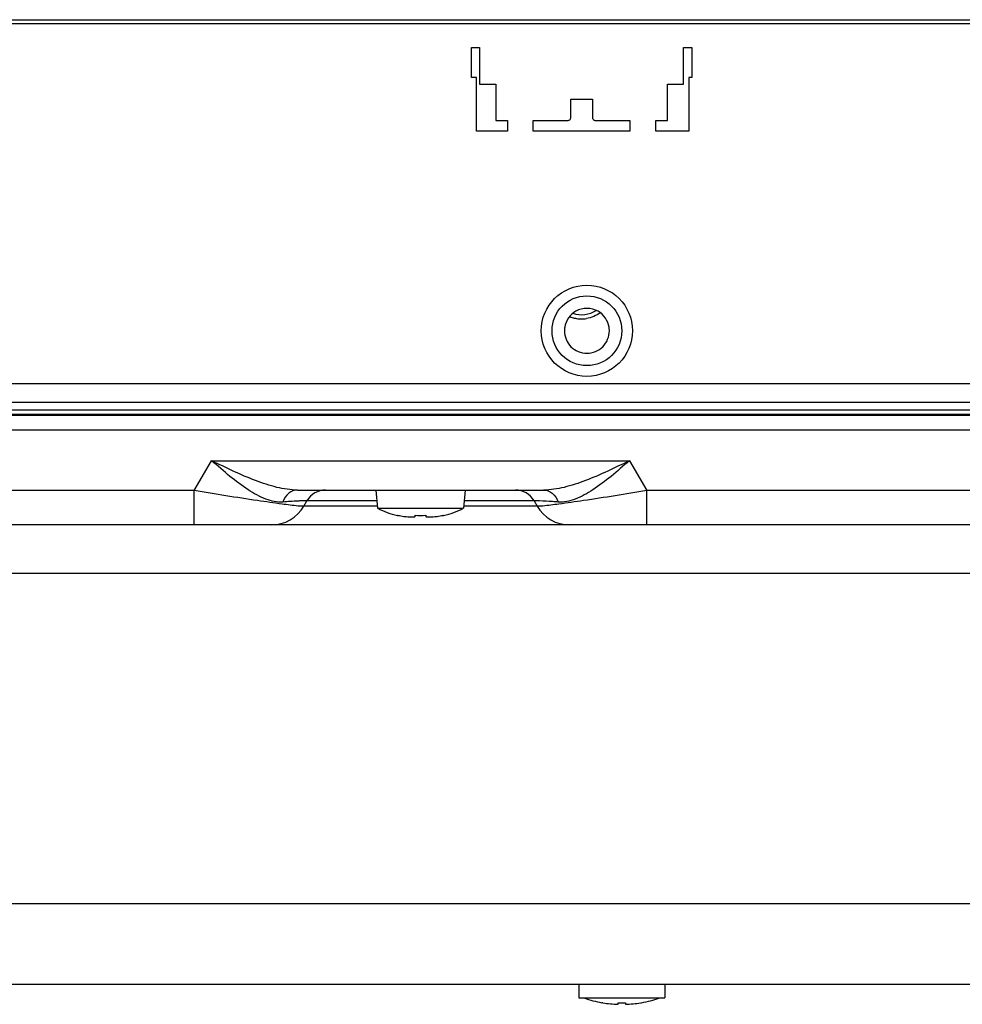
# Model space of a CAD drawing. Units: millimetres. Extents: x 0 to 1134, y 0 to 804.
# Drawn here: x 459 to 485, y 594 to 622 of the extents above; entities that cross this region are included whole.
import ezdxf

# ---------------------------------------------------------------- set-up
doc = ezdxf.new("R2010")
doc.units = ezdxf.units.MM
doc.header["$LTSCALE"] = 65.395
for name, color, linetype in [('47_SNB_BARE_DXF_CONTINUOUS_LINE', 7, 'CONTINUOUS'), ('47LV-FAB3000DXF_CONTINUOUS_LINE', 7, 'CONTINUOUS'), ('47LV-FAB3133DXF_CONTINUOUS_LINE', 7, 'CONTINUOUS'), ('MCK67633901_DXF_CONTINUOUS_LINE', 7, 'CONTINUOUS')]:
    doc.layers.add(name, color=color, linetype=linetype)

msp = doc.modelspace()

# ---------------------------------------------------------------- linework, layer by layer
at = {"layer": '47_SNB_BARE_DXF_CONTINUOUS_LINE', "color": 9, "linetype": 'CONTINUOUS'}
for p, q in [((240.1989, 621.5042), (553.0629, 621.5042)), ((553.0629, 621.3842), (240.1989, 621.3842)), ((529.0059, 610.4642), (416.2959, 610.4642))]:
    msp.add_line(p, q, dxfattribs=at)
at = {"layer": '47_SNB_BARE_DXF_CONTINUOUS_LINE', "color": 2, "linetype": 'CONTINUOUS'}
for p, q in [((471.3279, 620.7242), (471.5589, 620.7242)), ((471.3279, 619.8842), (471.3279, 620.7242)), ((471.5589, 620.7242), (471.5589, 619.7042)), ((477.2589, 620.7242), (477.4899, 620.7242)), ((477.2589, 619.7042), (477.2589, 620.7242)), ((477.4899, 620.7242), (477.4899, 619.8842)), ((471.4689, 619.8842), (471.3279, 619.8842)), ((471.4689, 618.3842), (471.4689, 619.8842)), ((477.4899, 619.8842), (477.4089, 619.8842)), ((477.4089, 619.8842), (477.4089, 618.3842)), ((471.5589, 619.7042), (472.0089, 619.7042)), ((472.0089, 619.7042), (472.0089, 618.6842)), ((476.8089, 619.7042), (477.2589, 619.7042)), ((476.8089, 618.6842), (476.8089, 619.7042)), ((474.1089, 619.2842), (474.7089, 619.2842)), ((474.1089, 618.7742), (474.1089, 619.2842)), ((474.7089, 619.2842), (474.7089, 618.7742)), ((472.0089, 618.6842), (472.3389, 618.6842)), ((472.3389, 618.6842), (472.3389, 618.3842)), ((473.0589, 618.6842), (474.0189, 618.6842)), ((473.0589, 618.3842), (473.0589, 618.6842)), ((474.7989, 618.6842), (475.7589, 618.6842)), ((475.7589, 618.6842), (475.7589, 618.3842)), ((476.4789, 618.6842), (476.8089, 618.6842)), ((476.4789, 618.3842), (476.4789, 618.6842)), ((472.3389, 618.3842), (471.4689, 618.3842)), ((475.7589, 618.3842), (473.0589, 618.3842)), ((477.4089, 618.3842), (476.4789, 618.3842)), ((416.8059, 611.3342), (529.4559, 611.3342)), ((552.1629, 610.7942), (241.0989, 610.7942))]:
    msp.add_line(p, q, dxfattribs=at)
at = {"layer": '47_SNB_BARE_DXF_CONTINUOUS_LINE', "color": 6, "linetype": 'CONTINUOUS'}
msp.add_line((529.0059, 610.5842), (416.8059, 610.5842), dxfattribs=at)
at = {"layer": '47_SNB_BARE_DXF_CONTINUOUS_LINE', "color": 2, "linetype": 'CONTINUOUS'}
for points in [[(474.0189, 618.6842), (474.0348, 618.6858), (474.0494, 618.6896), (474.0628, 618.6956), (474.0752, 618.704), (474.0864, 618.7145), (474.0955, 618.7269), (474.1021, 618.7409), (474.1066, 618.7566), (474.1089, 618.7742)], [(474.7089, 618.7742), (474.7105, 618.7583), (474.7143, 618.7437), (474.7203, 618.7303), (474.7287, 618.7179), (474.7393, 618.7067), (474.7516, 618.6976), (474.7656, 618.691), (474.7814, 618.6865), (474.7989, 618.6842)]]:
    msp.add_lwpolyline(points, dxfattribs=at)
at = {"layer": '47_SNB_BARE_DXF_CONTINUOUS_LINE', "color": 6, "linetype": 'CONTINUOUS'}
for radius in [1.275, 0.975]:
    msp.add_circle((474.5559, 612.8042), radius, dxfattribs=at)
msp.add_arc((474.4059, 614.0042), 0.75, 251.09679, 303.04456, dxfattribs=at)
at = {"layer": '47_SNB_BARE_DXF_CONTINUOUS_LINE', "color": 2, "linetype": 'CONTINUOUS'}
for centre, radius, start, end in [((474.3976, 614.0119), 0.8735, 248.04601, 252.94639), ((474.4216, 614.0928), 0.9578, 252.99282, 260.83265), ((474.437, 614.1861), 1.0524, 260.81513, 268.30792), ((474.3761, 614.1772), 1.0434, 271.63754, 279.23759), ((474.6823, 612.7823), 0.7567, 170.70655, 178.34082), ((474.4487, 612.7858), 0.7375, 1.43134, 9.11645)]:
    msp.add_arc(centre, radius, start, end, dxfattribs=at)
for points in [[(474.2481, 613.3537), (474.0889, 613.2646), (473.9652, 613.0845), (473.9356, 612.9045)], [(474.8703, 613.35), (474.6905, 613.4534), (474.4291, 613.4549), (474.2481, 613.3537)], [(474.9295, 613.3089), (474.8182, 613.2249), (474.6812, 613.1698), (474.5436, 613.1473)], [(475.1769, 612.9026), (475.1481, 613.0811), (475.027, 613.2599), (474.8703, 613.35)]]:
    msp.add_open_spline(points, degree=3, dxfattribs=at)
msp.add_open_spline([(473.9259, 612.8042), (473.93, 612.6435), (474.0604, 612.3084), (474.5558, 612.1072), (475.0518, 612.3083), (475.1812, 612.6435), (475.1859, 612.8042)], degree=3, knots=[0, 0, 0, 0, 0.2499955, 0.4999589, 0.7499573, 1, 1, 1, 1], dxfattribs=at)
at = {"layer": '47LV-FAB3000DXF_CONTINUOUS_LINE', "color": 7, "linetype": 'CONTINUOUS'}
for p, q in [((468.6609, 608.3492), (468.7056, 607.8392)), ((471.1509, 608.3492), (471.1063, 607.8392)), ((468.7056, 607.8392), (471.1063, 607.8392)), ((469.2609, 607.6418), (469.2609, 607.6455)), ((469.7559, 607.6122), (469.7559, 607.6455)), ((470.0559, 607.6455), (470.0559, 607.6122)), ((470.5509, 607.6455), (470.5509, 607.6418))]:
    msp.add_line(p, q, dxfattribs=at)
for centre, radius, start, end in [((469.7302, 609.8423), 2.25, 242.90842, 257.96096), ((470.0816, 609.8423), 2.25, 282.03904, 297.09158), ((469.7413, 609.8722), 2.2779, 257.82723, 258.21202), ((469.7452, 609.8926), 2.2986, 258.21953, 262.39972), ((469.7495, 609.9226), 2.3289, 262.39366, 262.75986), ((469.6826, 609.3977), 1.7998, 262.76484, 264.32386), ((469.9059, 610.6375), 2.9958, 267.12995, 272.87005), ((470.1293, 609.3977), 1.7998, 275.67613, 277.23515), ((470.0624, 609.9228), 2.3291, 277.24014, 277.60631), ((470.0667, 609.8926), 2.2986, 277.60026, 281.78049), ((470.0706, 609.8723), 2.278, 281.78799, 282.17277)]:
    msp.add_arc(centre, radius, start, end, dxfattribs=at)
for points, knots in [([(469.5046, 607.6067), (469.5358, 607.6036), (469.5926, 607.5996), (469.6698, 607.5969), (469.719, 607.6001), (469.75, 607.6024), (469.755, 607.6093)], [0, 0, 0, 0, 0.3726549, 0.6834844, 0.8987827, 1, 1, 1, 1]), ([(469.755, 607.6093), (469.7553, 607.6098), (469.7558, 607.6107), (469.7559, 607.6117), (469.7559, 607.6122)], [0, 0, 0, 0, 0.5123303, 1, 1, 1, 1]), ([(470.0559, 607.6122), (470.0559, 607.6117), (470.0561, 607.6107), (470.0566, 607.6098), (470.0569, 607.6093)], [0, 0, 0, 0, 0.4876843, 1, 1, 1, 1]), ([(470.0569, 607.6093), (470.0619, 607.6024), (470.0928, 607.6001), (470.1421, 607.5969), (470.2193, 607.5996), (470.2761, 607.6036), (470.3073, 607.6067)], [0, 0, 0, 0, 0.1012072, 0.3164952, 0.6273319, 1, 1, 1, 1])]:
    msp.add_open_spline(points, degree=3, knots=knots, dxfattribs=at)
at = {"layer": '47LV-FAB3133DXF_CONTINUOUS_LINE', "color": 7, "linetype": 'CONTINUOUS'}
for p, q in [((474.3309, 594.5342), (474.3309, 594.1442)), ((476.7309, 594.5342), (476.7309, 594.1442)), ((474.3309, 594.1442), (476.7309, 594.1442)), ((475.0007, 594.0091), (474.9759, 594.0134)), ((475.0027, 594.0105), (475.0018, 594.0089)), ((475.4259, 593.9677), (475.4259, 594.0105)), ((475.6359, 594.0105), (475.6359, 593.9677)), ((476.0601, 594.0089), (476.0592, 594.0105)), ((476.0612, 594.0091), (476.0859, 594.0134))]:
    msp.add_line(p, q, dxfattribs=at)
for centre, radius, start, end in [((475.5309, 597.1167), 3.1525, 250.54484, 259.86019), ((475.5309, 597.1167), 3.1508, 260.34844, 268.09024), ((475.5309, 597.4208), 3.4119, 268.23691, 268.62814), ((475.5309, 597.4224), 3.4135, 268.62833, 271.37167), ((475.531, 597.4208), 3.4119, 271.37186, 271.76309), ((475.5309, 597.1167), 3.1508, 271.90976, 279.65156), ((475.5309, 597.1167), 3.1525, 280.13981, 289.45516), ((475.5309, 597.1167), 3.1525, 280.13981, 289.45516)]:
    msp.add_arc(centre, radius, start, end, dxfattribs=at)
at = {"layer": 'MCK67633901_DXF_CONTINUOUS_LINE', "color": 7, "linetype": 'CONTINUOUS'}
for p, q in [((528.7059, 610.4342), (252.2559, 610.4342)), ((466.4673, 608.3492), (473.3446, 608.3492)), ((466.6461, 607.8992), (466.7327, 608.0492)), ((473.0791, 608.0492), (473.1657, 607.8992)), ((497.3145, 607.3742), (454.6818, 607.3742)), ((300.4845, 594.5342), (492.3274, 594.5342))]:
    msp.add_line(p, q, dxfattribs=at)
at = {"layer": 'MCK67633901_DXF_CONTINUOUS_LINE', "color": 9, "linetype": 'CONTINUOUS'}
for p, q in [((528.7059, 610.0265), (252.2559, 610.0265)), ((463.5833, 608.3327), (464.0671, 609.1707)), ((464.0671, 609.1707), (475.7448, 609.1707)), ((475.7448, 609.1707), (476.2286, 608.3327)), ((463.5833, 608.3327), (457.8453, 608.3327)), ((463.5833, 607.3742), (463.5833, 608.3327)), ((497.0711, 608.3327), (476.2286, 608.3327)), ((476.2286, 607.3742), (476.2286, 608.3327)), ((468.6872, 608.0492), (466.7327, 608.0492)), ((473.0791, 608.0492), (471.1247, 608.0492)), ((468.7003, 607.8992), (466.6461, 607.8992)), ((473.1657, 607.8992), (471.1116, 607.8992)), ((457.5678, 606.0242), (499.1144, 606.0242)), ((446.169, 596.7842), (486.4727, 596.7842))]:
    msp.add_line(p, q, dxfattribs=at)
at = {"layer": 'MCK67633901_DXF_CONTINUOUS_LINE', "color": 7, "linetype": 'CONTINUOUS'}
for centre, radius, start, end in [((467.2523, 607.7492), 0.6, 89.99988, 149.99994), ((472.5595, 607.7492), 0.6, 30, 90), ((465.7368, 608.4242), 1.05, 270.00005, 330.00002), ((474.0751, 608.4242), 1.05, 210, 270)]:
    msp.add_arc(centre, radius, start, end, dxfattribs=at)
at = {"layer": 'MCK67633901_DXF_CONTINUOUS_LINE', "color": 9, "linetype": 'CONTINUOUS'}
for points, knots in [([(466.4673, 608.3492), (466.2732, 608.3492), (465.8703, 608.4127), (465.0622, 608.6847), (464.4691, 608.9725), (464.0671, 609.1707)], [0, 0, 0, 0, 0.227883, 0.4736151, 1, 1, 1, 1]), ([(466.059, 608.0155), (465.8994, 608.0046), (465.5479, 608.0805), (465.0615, 608.3587), (464.5653, 608.7368), (464.236, 609.0224), (464.0671, 609.1707)], [0, 0, 0, 0, 0.2044143, 0.4432869, 0.7128432, 1, 1, 1, 1]), ([(475.7448, 609.1707), (475.3427, 608.9725), (474.7497, 608.6847), (473.9416, 608.4127), (473.5387, 608.3492), (473.3446, 608.3492)], [0, 0, 0, 0, 0.5263849, 0.772117, 1, 1, 1, 1]), ([(475.7448, 609.1707), (475.5758, 609.0224), (475.2466, 608.7368), (474.7504, 608.3587), (474.264, 608.0805), (473.9125, 608.0046), (473.7528, 608.0155)], [0, 0, 0, 0, 0.2871568, 0.5567131, 0.7955857, 1, 1, 1, 1]), ([(466.4887, 607.9027), (466.3379, 607.9168), (465.9583, 607.9661), (464.9891, 608.1048), (464.1718, 608.2355), (463.5833, 608.3327)], [0, 0, 0, 0, 0.1546758, 0.3908204, 1, 1, 1, 1]), ([(466.4673, 608.3492), (466.3817, 608.3492), (466.1957, 608.2726), (466.0937, 608.1078), (466.059, 608.0155)], [0, 0, 0, 0, 0.4645049, 1, 1, 1, 1]), ([(476.2286, 608.3327), (475.6401, 608.2355), (474.8227, 608.1048), (473.8535, 607.9661), (473.4739, 607.9168), (473.3231, 607.9027)], [0, 0, 0, 0, 0.6091796, 0.8453242, 1, 1, 1, 1]), ([(473.3446, 608.3492), (473.4302, 608.3492), (473.6162, 608.2726), (473.7181, 608.1078), (473.7528, 608.0155)], [0, 0, 0, 0, 0.464505, 1, 1, 1, 1]), ([(466.576, 608.0473), (466.5431, 608.0457), (466.3707, 608.0364), (466.1985, 608.025), (466.059, 608.0155)], [0, 0, 0, 0, 0.1905997, 1, 1, 1, 1]), ([(466.7327, 608.0492), (466.7342, 608.0517), (466.7108, 608.0505), (466.6926, 608.0526), (466.6366, 608.0498), (466.5991, 608.0485), (466.576, 608.0473)], [0, 0, 0, 0, 0.0562369, 0.2420026, 0.5576738, 1, 1, 1, 1]), ([(473.2359, 608.0473), (473.2127, 608.0485), (473.1753, 608.0498), (473.1193, 608.0526), (473.1011, 608.0505), (473.0777, 608.0517), (473.0791, 608.0492)], [0, 0, 0, 0, 0.4423262, 0.7579974, 0.9437631, 1, 1, 1, 1]), ([(473.7528, 608.0155), (473.7002, 608.0191), (473.5279, 608.0306), (473.3556, 608.0415), (473.2359, 608.0473)], [0, 0, 0, 0, 0.3058738, 1, 1, 1, 1]), ([(466.6461, 607.8992), (466.644, 607.8955), (466.6263, 607.8956), (466.5985, 607.8941), (466.5485, 607.8977), (466.5108, 607.9007), (466.4887, 607.9027)], [0, 0, 0, 0, 0.0804361, 0.2728883, 0.5799273, 1, 1, 1, 1]), ([(473.3231, 607.9027), (473.3011, 607.9007), (473.2634, 607.8977), (473.2134, 607.8941), (473.1856, 607.8956), (473.1679, 607.8955), (473.1657, 607.8992)], [0, 0, 0, 0, 0.4200727, 0.7271117, 0.9195639, 1, 1, 1, 1])]:
    msp.add_open_spline(points, degree=3, knots=knots, dxfattribs=at)

doc.saveas('drawing.dxf')
